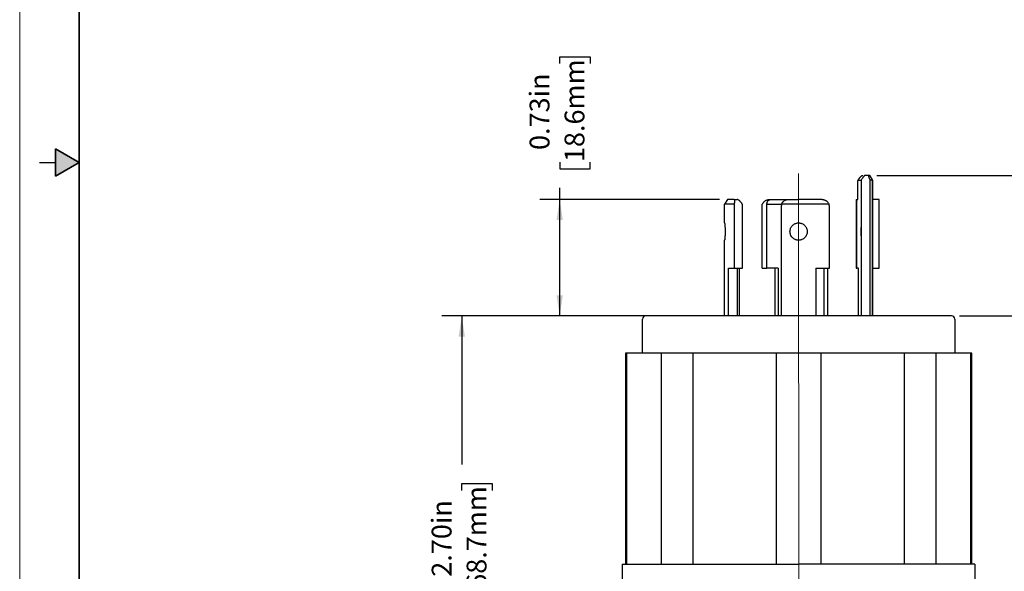
# Model space of a CAD drawing. Units: inches. Extents: x 0 to 17, y 0 to 11.
# Drawn here: x 0 to 6.2, y 2.9 to 6.4 of the extents above; entities that cross this region are included whole.
import ezdxf

# ---------------------------------------------------------------- set-up
doc = ezdxf.new("R2010")
doc.units = ezdxf.units.IN
doc.header["$MEASUREMENT"] = 0
doc.layers.add('FORMAT', color=7, linetype='Continuous')
doc.styles.add('SLDTEXTSTYLE0', font='TXT', dxfattribs={"width": 0.605})
doc.dimstyles.new('SLDDIMSTYLE1', dxfattribs={"dimtxt": 0.125, "dimasz": 0.13, "dimexe": 0, "dimexo": 0.0625, "dimgap": 0.03125, "dimtad": 0, "dimrnd": 1e-09, "dimdsep": 46, "dimtxsty": 'SLDTEXTSTYLE0', "dimsah": 1, "dimcen": 0.09, "dimadec": 0, "dimazin": 2, "dimtfac": 1, "dimtofl": 0, "dimtmove": 0, "dimatfit": 3, "dimfxl": 0, "dimfrac": 2, "dimtolj": 1, "dimtzin": 12, "dimarcsym": 0})
doc.dimstyles.new('SLDDIMSTYLE2', dxfattribs={"dimtxt": 0.125, "dimasz": 0.13, "dimexe": 0, "dimexo": 0.0625, "dimgap": 0.03125, "dimtad": 0, "dimrnd": 1e-09, "dimzin": 4, "dimdsep": 46, "dimtxsty": 'SLDTEXTSTYLE0', "dimsah": 1, "dimcen": 0.09, "dimadec": 0, "dimazin": 1, "dimtfac": 1, "dimtofl": 0, "dimtmove": 0, "dimatfit": 3, "dimfxl": 0, "dimfrac": 2, "dimtolj": 1, "dimtzin": 12, "dimarcsym": 0})

# ---------------------------------------------------------------- blocks, each defined once
blk = doc.blocks.new('_D_2')
at = {"layer": 'FORMAT', "color": 7}
for p, q in [((7.0089, 6.2469), (7.0089, 6.2899)), ((7.0089, 6.2899), (7.2007, 6.2899)), ((7.2007, 6.2899), (7.2007, 6.2469)), ((7.0089, 5.6266), (7.0089, 5.5837)), ((7.2007, 5.5837), (7.2007, 5.6266)), ((7.0089, 5.5837), (7.2007, 5.5837)), ((7.0087, 5.4191), (7.0087, 5.4643)), ((5.4042, 5.4191), (7.1337, 5.4191)), ((7.0087, 4.5331), (7.0087, 5.4191)), ((5.9252, 4.5331), (7.1337, 4.5331))]:
    blk.add_line(p, q, dxfattribs=at)
for points in [[(7.0087, 5.4191), (6.9887, 5.2891), (7.0287, 5.2891)], [(7.0087, 4.5331), (7.0287, 4.6631), (6.9887, 4.6631)]]:
    blk.add_solid(points, dxfattribs=at)
at = {"layer": 'FORMAT', "color": 7, "char_height": 0.125, "attachment_point": 1, "rotation": 90, "style": 'SLDTEXTSTYLE0'}
for s, insert in [('22.5mm', (7.0396, 5.6266)), ('0.89in', (6.8191, 5.7028))]:
    blk.add_mtext(s, dxfattribs=dict(at, insert=insert))
blk = doc.blocks.new('_D_3')
at = {"layer": 'FORMAT', "color": 7}
for p, q in [((3.405, 6.1231), (3.405, 6.1661)), ((3.405, 6.1661), (3.5968, 6.1661)), ((3.5968, 6.1661), (3.5968, 6.1231)), ((3.405, 5.5028), (3.405, 5.4598)), ((3.5968, 5.4598), (3.5968, 5.5028)), ((3.405, 5.4598), (3.5968, 5.4598)), ((3.4048, 5.2671), (3.4048, 5.3405)), ((4.4121, 5.2671), (3.2798, 5.2671)), ((3.4048, 4.5331), (3.4048, 5.2671)), ((3.8972, 4.5331), (3.2798, 4.5331))]:
    blk.add_line(p, q, dxfattribs=at)
for points in [[(3.4048, 5.2671), (3.3848, 5.1371), (3.4248, 5.1371)], [(3.4048, 4.5331), (3.4248, 4.6631), (3.3848, 4.6631)]]:
    blk.add_solid(points, dxfattribs=at)
at = {"layer": 'FORMAT', "color": 7, "char_height": 0.125, "attachment_point": 1, "rotation": 90, "style": 'SLDTEXTSTYLE0'}
for s, insert in [('18.6mm', (3.4357, 5.5028)), ('0.73in', (3.2152, 5.579))]:
    blk.add_mtext(s, dxfattribs=dict(at, insert=insert))
blk = doc.blocks.new('_D_4')
at = {"layer": 'FORMAT', "color": 7}
for p, q in [((3.9552, 4.5331), (2.6623, 4.5331)), ((2.7873, 4.5331), (2.7873, 3.5964)), ((2.7874, 3.4341), (2.7874, 3.477)), ((2.7874, 3.477), (2.9793, 3.477)), ((2.9793, 3.477), (2.9793, 3.4341)), ((2.7874, 2.8138), (2.7874, 2.7708)), ((2.9793, 2.7708), (2.9793, 2.8138)), ((2.7874, 2.7708), (2.9793, 2.7708)), ((2.7873, 1.829), (2.7873, 2.6515)), ((3.9846, 1.829), (2.6623, 1.829))]:
    blk.add_line(p, q, dxfattribs=at)
for points in [[(2.7873, 4.5331), (2.7673, 4.4031), (2.8073, 4.4031)], [(2.7873, 1.829), (2.8073, 1.959), (2.7673, 1.959)]]:
    blk.add_solid(points, dxfattribs=at)
at = {"layer": 'FORMAT', "color": 7, "char_height": 0.125, "attachment_point": 1, "rotation": 90, "style": 'SLDTEXTSTYLE0'}
for s, insert in [('68.7mm', (2.8181, 2.8138)), ('2.70in', (2.5977, 2.89))]:
    blk.add_mtext(s, dxfattribs=dict(at, insert=insert))

msp = doc.modelspace()

# ---------------------------------------------------------------- hatches: boundary and pattern name
at = {"linetype": 'Continuous'}
msp.add_hatch(color=7, dxfattribs=at).paths.add_polyline_path([(0.225, 5.4134), (0.375, 5.5), (0.225, 5.5866)], flags=0)

# ---------------------------------------------------------------- linework, layer by layer
at = {"color": 7, "linetype": 'Continuous', "lineweight": 18}
msp.add_line((0, 0), (0, 11), dxfattribs=at)
at = {"color": 7, "linetype": 'Continuous', "lineweight": 35}
for p, q in [((0.375, 0.625), (0.375, 10.375)), ((0.225, 5.4134), (0.225, 5.5866)), ((0.375, 5.5), (0.225, 5.5866)), ((0.375, 5.5), (0.225, 5.4134))]:
    msp.add_line(p, q, dxfattribs=at)
at = {"color": 7, "linetype": 'Continuous', "lineweight": 25}
for p, q in [((0.125, 5.5), (0.225, 5.5)), ((5.3542, 5.4191), (5.3299, 5.4191)), ((5.3778, 5.3885), (5.3601, 5.4192)), ((5.3602, 5.4191), (5.3777, 5.3887)), ((5.2854, 5.2671), (5.2854, 5.3791)), ((5.2858, 5.3887), (5.3051, 5.3887)), ((5.3048, 5.3791), (5.3048, 4.5331)), ((5.3629, 4.5331), (5.3629, 5.3791)), ((5.3777, 4.5331), (5.3777, 5.3889)), ((5.3777, 5.3887), (5.3777, 4.5331)), ((4.4623, 5.2672), (4.4445, 5.2365)), ((4.4446, 5.1196), (4.4446, 5.2367)), ((4.5023, 5.2671), (4.5241, 5.2671)), ((4.5052, 5.2271), (4.5052, 4.8351)), ((4.5574, 4.8351), (4.5574, 5.2271)), ((4.6812, 4.8351), (4.6812, 5.2271)), ((4.7108, 4.8351), (4.7108, 5.2271)), ((4.7255, 5.2671), (4.7379, 5.2671)), ((4.8022, 5.227), (4.8022, 4.5331)), ((5.1049, 4.835), (5.1049, 5.227)), ((5.2736, 5.2671), (5.2736, 4.8351)), ((5.2792, 4.8351), (5.2792, 5.2671)), ((5.4196, 5.2671), (5.3777, 5.2671)), ((5.4196, 4.8351), (5.4196, 5.2671)), ((4.4446, 5.0106), (4.4451, 5.0147)), ((4.4446, 4.5331), (4.4446, 5.0106)), ((4.4688, 4.5331), (4.4688, 4.8351)), ((4.5052, 4.8351), (4.5574, 4.8351)), ((4.5257, 4.5331), (4.5257, 4.8351)), ((4.537, 4.8351), (4.537, 4.5331)), ((4.6812, 4.8351), (4.7108, 4.8351)), ((4.763, 4.5331), (4.763, 4.8351)), ((4.782, 4.8351), (4.782, 4.5331)), ((5.0202, 4.835), (5.0202, 4.5331)), ((5.0702, 4.835), (5.0702, 4.5331)), ((5.0937, 4.835), (5.0937, 4.5331)), ((5.2894, 4.5331), (5.2894, 4.8351)), ((5.3777, 4.8351), (5.4196, 4.8351)), ((3.9272, 4.2981), (3.9272, 4.5131)), ((5.8952, 4.5131), (5.8952, 4.2981)), ((3.8187, 4.298), (3.8187, 2.9688)), ((3.8279, 2.969), (3.8279, 4.298)), ((4.045, 4.298), (4.045, 2.969)), ((4.2455, 2.969), (4.2455, 4.298)), ((4.7694, 4.298), (4.7694, 2.969)), ((5.053, 2.969), (5.053, 4.298)), ((5.5769, 4.298), (5.5769, 2.969)), ((5.7774, 2.969), (5.7774, 4.298)), ((5.9945, 4.298), (5.9945, 2.969)), ((6.0037, 2.9688), (6.0037, 4.298)), ((3.7987, 2.9692), (3.7987, 2.704)), ((6.0237, 2.704), (6.0237, 2.969))]:
    msp.add_line(p, q, dxfattribs=at)
for centre, start, end in [((3.9472, 4.5131), 90, 180.01874), ((5.8752, 4.5131), 0.01874, 90)]:
    msp.add_arc(centre, 0.02, start, end, dxfattribs=at)
for points, knots in [([(5.2858, 5.3887), (5.2866, 5.3899), (5.2881, 5.3922), (5.2903, 5.3955), (5.2925, 5.3985), (5.2946, 5.4013), (5.2966, 5.4038), (5.2985, 5.4061), (5.3003, 5.4081), (5.3029, 5.4108), (5.3062, 5.414), (5.31, 5.4169), (5.3131, 5.4187), (5.3146, 5.4189), (5.3154, 5.4191)], [0, 0, 0, 0, 0.0748677, 0.1461664, 0.2139157, 0.2781381, 0.3388603, 0.3961138, 0.4499363, 0.500373, 0.6323756, 0.758727, 0.8807718, 1, 1, 1, 1]), ([(5.3299, 5.4191), (5.3297, 5.419), (5.3293, 5.419), (5.3285, 5.4185), (5.3275, 5.4178), (5.3263, 5.4168), (5.325, 5.4155), (5.3235, 5.4139), (5.3218, 5.4121), (5.3196, 5.4095), (5.3169, 5.406), (5.3133, 5.4012), (5.3093, 5.3954), (5.3065, 5.391), (5.3051, 5.3887)], [0, 0, 0, 0, 0.059415, 0.119342, 0.179976, 0.241509, 0.304122, 0.367989, 0.433272, 0.500123, 0.604273, 0.722133, 0.853977, 1, 1, 1, 1]), ([(5.3632, 5.3887), (5.3625, 5.3901), (5.3613, 5.3926), (5.3596, 5.3963), (5.3582, 5.3996), (5.3569, 5.4027), (5.3559, 5.4054), (5.3551, 5.4078), (5.3541, 5.4108), (5.3533, 5.4141), (5.353, 5.4169), (5.3533, 5.4187), (5.3539, 5.4189), (5.3542, 5.4191)], [0, 0, 0, 0, 0.082698, 0.161615, 0.236768, 0.308181, 0.37588, 0.439894, 0.50026, 0.632882, 0.759972, 0.882122, 1, 1, 1, 1]), ([(4.5046, 5.2367), (4.4851, 5.2367), (4.47, 5.2367), (4.4498, 5.2367), (4.4446, 5.2367), (4.4446, 5.2367)], [0, 0, 0, 0, 0.5, 0.5, 1, 1, 1, 1]), ([(4.5023, 5.2671), (4.4924, 5.2671), (4.4727, 5.2671), (4.4614, 5.2671), (4.4633, 5.2671), (4.4638, 5.2671)], [0, 0, 0, 0, 0.433452, 0.866905, 1, 1, 1, 1]), ([(4.5046, 5.2367), (4.505, 5.2378), (4.5057, 5.2398), (4.5067, 5.2427), (4.5074, 5.2455), (4.5083, 5.2492), (4.5089, 5.2535), (4.509, 5.2581), (4.5084, 5.2619), (4.507, 5.2648), (4.5051, 5.2667), (4.5032, 5.2669), (4.5023, 5.2671)], [0, 0, 0, 0, 0.063566, 0.126243, 0.188344, 0.250185, 0.376478, 0.500176, 0.626307, 0.750117, 0.875836, 1, 1, 1, 1]), ([(4.5568, 5.2367), (4.5561, 5.2379), (4.5546, 5.2402), (4.5523, 5.2435), (4.5501, 5.2465), (4.5479, 5.2493), (4.5457, 5.2518), (4.5437, 5.2541), (4.5417, 5.2561), (4.5389, 5.2588), (4.5352, 5.262), (4.5309, 5.2649), (4.5271, 5.2667), (4.5251, 5.2669), (4.5241, 5.2671)], [0, 0, 0, 0, 0.074868, 0.146166, 0.213916, 0.278138, 0.33886, 0.396114, 0.449936, 0.500373, 0.632376, 0.758727, 0.880772, 1, 1, 1, 1]), ([(4.6812, 5.2271), (4.6813, 5.2287), (4.6814, 5.232), (4.682, 5.2351), (4.6823, 5.2367)], [0, 0, 0, 0, 0.500719, 1, 1, 1, 1]), ([(4.6823, 5.2367), (4.6828, 5.2378), (4.6839, 5.2398), (4.6857, 5.2427), (4.6876, 5.2455), (4.6905, 5.2492), (4.6945, 5.2535), (4.7, 5.2581), (4.706, 5.2619), (4.7124, 5.2648), (4.719, 5.2667), (4.7234, 5.2669), (4.7255, 5.2671)], [0, 0, 0, 0, 0.063566, 0.126243, 0.188344, 0.250185, 0.376478, 0.500176, 0.626307, 0.750117, 0.875836, 1, 1, 1, 1]), ([(4.7118, 5.2367), (4.7118, 5.2379), (4.7117, 5.2402), (4.7119, 5.2435), (4.7124, 5.2465), (4.7131, 5.2493), (4.714, 5.2518), (4.715, 5.2541), (4.7162, 5.2561), (4.7182, 5.2588), (4.7214, 5.262), (4.7263, 5.2649), (4.7318, 5.2667), (4.7359, 5.2669), (4.7379, 5.2671)], [0, 0, 0, 0, 0.074868, 0.146166, 0.213916, 0.278138, 0.33886, 0.396114, 0.449936, 0.500373, 0.632376, 0.758727, 0.880772, 1, 1, 1, 1]), ([(4.7118, 5.2367), (4.7272, 5.2367), (4.7566, 5.2367), (4.7883, 5.2367), (4.8034, 5.2367)], [0, 0, 0, 0, 0.525461, 1, 1, 1, 1]), ([(4.7379, 5.2671), (4.7618, 5.2671), (4.795, 5.2671), (4.8306, 5.2671), (4.8405, 5.2671)], [0, 0, 0, 0, 0.720183, 1, 1, 1, 1]), ([(4.8033, 5.2367), (4.803, 5.2351), (4.8023, 5.2319), (4.8022, 5.2286), (4.8022, 5.227)], [0, 0, 0, 0, 0.49928, 1, 1, 1, 1]), ([(4.8033, 5.2367), (4.8039, 5.238), (4.8049, 5.2406), (4.8069, 5.2442), (4.8091, 5.2476), (4.8115, 5.2506), (4.814, 5.2534), (4.8166, 5.2558), (4.8203, 5.2588), (4.8254, 5.262), (4.832, 5.2649), (4.8388, 5.2667), (4.8433, 5.2669), (4.8456, 5.267)], [0, 0, 0, 0, 0.082698, 0.161614, 0.236768, 0.308181, 0.375879, 0.439894, 0.500259, 0.632882, 0.759971, 0.882121, 1, 1, 1, 1]), ([(4.8456, 5.267), (4.8499, 5.267), (4.8586, 5.267), (4.8717, 5.267), (4.8849, 5.267), (4.898, 5.267), (4.9068, 5.267), (4.9112, 5.267)], [0, 0, 0, 0, 0.200172, 0.400086, 0.599914, 0.799828, 1, 1, 1, 1]), ([(5.1038, 5.2367), (5.0736, 5.2367), (5.042, 5.2367), (4.9774, 5.2367), (4.9443, 5.2367), (4.9112, 5.2367)], [0, 0, 0, 0, 0.5, 0.5, 1, 1, 1, 1]), ([(5.0605, 5.267), (5.0617, 5.267), (5.0641, 5.2669), (5.0678, 5.2663), (5.0716, 5.2654), (5.0754, 5.2641), (5.0791, 5.2624), (5.0828, 5.2604), (5.0869, 5.2576), (5.0914, 5.254), (5.096, 5.2491), (5.1004, 5.2433), (5.1026, 5.239), (5.1038, 5.2367)], [0, 0, 0, 0, 0.066924, 0.135147, 0.204801, 0.276012, 0.348899, 0.423569, 0.500126, 0.608069, 0.727264, 0.857867, 1, 1, 1, 1]), ([(5.1049, 5.227), (5.1048, 5.2286), (5.1047, 5.2319), (5.1041, 5.2351), (5.1038, 5.2367)], [0, 0, 0, 0, 0.500719, 1, 1, 1, 1]), ([(5.2736, 5.2671), (5.2736, 5.2671), (5.2736, 5.2671), (5.274, 5.2671), (5.2748, 5.2671), (5.2759, 5.2671), (5.2774, 5.2671), (5.2786, 5.2671), (5.2792, 5.2671)], [0, 0, 0, 0, 0.168295, 0.33464, 0.5, 0.66536, 0.831705, 1, 1, 1, 1]), ([(4.4446, 5.1196), (4.4447, 5.1195), (4.4447, 5.1195), (4.4447, 5.1189), (4.4448, 5.1181), (4.4449, 5.1169), (4.4452, 5.1147), (4.4456, 5.1107), (4.4462, 5.1038), (4.4469, 5.0955), (4.4476, 5.0829), (4.448, 5.0651), (4.4476, 5.0472), (4.4469, 5.0346), (4.4462, 5.0263), (4.4456, 5.0194), (4.4451, 5.0149), (4.4448, 5.0123), (4.4447, 5.0108), (4.4447, 5.0106), (4.4446, 5.0106)], [0, 0, 0, 0, 0.025175, 0.050128, 0.075014, 0.09999, 0.125211, 0.187665, 0.250337, 0.312896, 0.375523, 0.500028, 0.624461, 0.687089, 0.749735, 0.8123, 0.87489, 0.91673, 0.958193, 1, 1, 1, 1]), ([(4.9112, 5.0105), (4.9098, 5.0105), (4.9069, 5.0106), (4.9026, 5.0111), (4.8985, 5.0119), (4.8943, 5.0131), (4.8883, 5.0153), (4.8807, 5.0194), (4.8724, 5.0262), (4.8656, 5.0345), (4.8589, 5.0471), (4.8552, 5.065), (4.8589, 5.0829), (4.8656, 5.0955), (4.8724, 5.1038), (4.8807, 5.1106), (4.8892, 5.1151), (4.897, 5.1178), (4.9041, 5.1192), (4.9088, 5.1194), (4.9112, 5.1195)], [0, 0, 0, 0, 0.025177, 0.050133, 0.075025, 0.100009, 0.12524, 0.187793, 0.250455, 0.313052, 0.375664, 0.50003, 0.624444, 0.687024, 0.749572, 0.812288, 0.874802, 0.916693, 0.958184, 1, 1, 1, 1]), ([(4.9112, 5.1195), (4.9126, 5.1195), (4.9155, 5.1194), (4.9197, 5.1189), (4.9239, 5.1181), (4.928, 5.1169), (4.9341, 5.1147), (4.9417, 5.1106), (4.95, 5.1038), (4.9568, 5.0955), (4.9635, 5.0829), (4.9671, 5.065), (4.9635, 5.0471), (4.9568, 5.0345), (4.95, 5.0262), (4.9417, 5.0194), (4.9332, 5.0149), (4.9253, 5.0122), (4.9183, 5.0108), (4.9136, 5.0106), (4.9112, 5.0105)], [0, 0, 0, 0, 0.025175, 0.050128, 0.075014, 0.09999, 0.125211, 0.187665, 0.250337, 0.312896, 0.375523, 0.500028, 0.624461, 0.687089, 0.749735, 0.8123, 0.87489, 0.91673, 0.958193, 1, 1, 1, 1]), ([(5.3048, 5.0926), (5.3044, 5.0904), (5.3029, 5.0825), (5.3027, 5.0724), (5.3026, 5.0651)], [0, 0, 0, 0, 0.272959, 1, 1, 1, 1]), ([(5.3026, 5.0651), (5.3027, 5.0577), (5.3029, 5.0476), (5.3044, 5.0397), (5.3048, 5.0376)], [0, 0, 0, 0, 0.727293, 1, 1, 1, 1]), ([(4.9112, 4.5331), (4.8481, 4.5331), (4.785, 4.5331), (4.6612, 4.5331), (4.6006, 4.5331), (4.484, 4.5331), (4.4281, 4.5331), (4.3232, 4.5331), (4.2742, 4.5331), (4.1849, 4.5331), (4.1447, 4.5331), (4.0746, 4.5331), (4.0447, 4.5331), (3.9964, 4.5331), (3.978, 4.5331), (3.9534, 4.5331), (3.9472, 4.5331), (3.9472, 4.5331)], [0, 0, 0, 0, 0.125, 0.125, 0.25, 0.25, 0.375, 0.375, 0.5, 0.5, 0.625, 0.625, 0.75, 0.75, 0.875, 0.875, 1, 1, 1, 1]), ([(5.8752, 4.5331), (5.8752, 4.5331), (5.869, 4.5331), (5.8444, 4.5331), (5.826, 4.5331), (5.7777, 4.5331), (5.7478, 4.5331), (5.6777, 4.5331), (5.6375, 4.5331), (5.5482, 4.5331), (5.4992, 4.5331), (5.3943, 4.5331), (5.3384, 4.5331), (5.2218, 4.5331), (5.1611, 4.5331), (5.0374, 4.5331), (4.9743, 4.5331), (4.9112, 4.5331)], [0, 0, 0, 0, 0.125, 0.125, 0.25, 0.25, 0.375, 0.375, 0.5, 0.5, 0.625, 0.625, 0.75, 0.75, 0.875, 0.875, 1, 1, 1, 1]), ([(4.045, 4.298), (4.044, 4.298), (4.0422, 4.298), (4.039, 4.298), (4.0354, 4.298), (4.0314, 4.298), (4.0271, 4.298), (4.0223, 4.298), (4.013, 4.298), (3.9971, 4.298), (3.9719, 4.298), (3.9423, 4.298), (3.914, 4.298), (3.8894, 4.298), (3.8699, 4.298), (3.8495, 4.298), (3.8351, 4.298), (3.8279, 4.298)], [0, 0, 0, 0, 0.035745, 0.071459, 0.107156, 0.142848, 0.178548, 0.214269, 0.250023, 0.374994, 0.500004, 0.624975, 0.749985, 0.812516, 0.874983, 0.937455, 1, 1, 1, 1]), ([(4.7694, 4.298), (4.764, 4.298), (4.7531, 4.298), (4.7365, 4.298), (4.7197, 4.298), (4.7027, 4.298), (4.6855, 4.298), (4.668, 4.298), (4.6357, 4.298), (4.5875, 4.298), (4.5221, 4.298), (4.455, 4.298), (4.3977, 4.298), (4.3513, 4.298), (4.3163, 4.298), (4.281, 4.298), (4.2573, 4.298), (4.2455, 4.298)], [0, 0, 0, 0, 0.035745, 0.071459, 0.107156, 0.142848, 0.178548, 0.214269, 0.250023, 0.374994, 0.500004, 0.624975, 0.749985, 0.812516, 0.874983, 0.937455, 1, 1, 1, 1]), ([(5.5769, 4.298), (5.5701, 4.298), (5.5566, 4.298), (5.5364, 4.298), (5.5162, 4.298), (5.4961, 4.298), (5.4761, 4.298), (5.4562, 4.298), (5.4198, 4.298), (5.3674, 4.298), (5.3003, 4.298), (5.2349, 4.298), (5.1822, 4.298), (5.1412, 4.298), (5.1111, 4.298), (5.0816, 4.298), (5.0625, 4.298), (5.053, 4.298)], [0, 0, 0, 0, 0.035745, 0.071459, 0.107156, 0.142848, 0.178548, 0.214269, 0.250023, 0.374994, 0.500004, 0.624975, 0.749985, 0.812516, 0.874983, 0.937455, 1, 1, 1, 1]), ([(5.9945, 4.298), (5.9903, 4.298), (5.982, 4.298), (5.97, 4.298), (5.9583, 4.298), (5.9469, 4.298), (5.9358, 4.298), (5.9251, 4.298), (5.9059, 4.298), (5.8801, 4.298), (5.8505, 4.298), (5.8252, 4.298), (5.8079, 4.298), (5.7963, 4.298), (5.7888, 4.298), (5.7824, 4.298), (5.7791, 4.298), (5.7774, 4.298)], [0, 0, 0, 0, 0.035745, 0.071459, 0.107156, 0.142848, 0.178548, 0.214269, 0.250023, 0.374994, 0.500004, 0.624975, 0.749985, 0.812516, 0.874983, 0.937455, 1, 1, 1, 1]), ([(3.7987, 2.969), (3.7987, 2.969), (3.7988, 2.969), (3.7995, 2.969), (3.8005, 2.969), (3.802, 2.969), (3.804, 2.969), (3.8063, 2.969), (3.8091, 2.969), (3.8123, 2.969), (3.8159, 2.969), (3.8254, 2.969), (3.8449, 2.969), (3.8817, 2.969), (3.9285, 2.969), (3.9847, 2.969), (4.0498, 2.969), (4.1233, 2.969), (4.2043, 2.969), (4.2921, 2.969), (4.3859, 2.969), (4.4848, 2.969), (4.5877, 2.969), (4.6703, 2.969), (4.73, 2.969), (4.766, 2.969), (4.8021, 2.969), (4.8384, 2.969), (4.8747, 2.969), (4.899, 2.969), (4.9112, 2.969)], [0, 0, 0, 0, 0.01253, 0.025042, 0.03754, 0.050028, 0.062512, 0.074997, 0.087487, 0.099987, 0.112502, 0.125037, 0.187525, 0.250025, 0.312513, 0.375013, 0.437501, 0.500002, 0.56249, 0.62499, 0.687478, 0.749979, 0.812466, 0.874967, 0.895841, 0.916672, 0.93748, 0.95829, 0.979122, 1, 1, 1, 1]), ([(6.0216, 2.969), (6.0218, 2.969), (6.0223, 2.969), (6.0033, 2.969), (5.9668, 2.969), (5.9126, 2.969), (5.8425, 2.969), (5.7574, 2.969), (5.6588, 2.969), (5.5482, 2.969), (5.4274, 2.969), (5.2983, 2.969), (5.1632, 2.969), (5.07, 2.969), (5.0235, 2.969)], [0, 0, 0, 0, 0.051817, 0.138015, 0.224214, 0.310412, 0.396611, 0.482809, 0.569008, 0.655206, 0.741405, 0.827603, 0.913802, 1, 1, 1, 1])]:
    msp.add_open_spline(points, degree=3, knots=knots, dxfattribs=at)
for points in [[(5.3602, 5.4191), (5.3598, 5.4191), (5.3578, 5.4191), (5.3542, 5.4191)], [(5.2854, 5.3791), (5.2854, 5.3823), (5.2855, 5.3856), (5.2858, 5.3887)], [(5.3051, 5.3887), (5.3049, 5.3856), (5.3048, 5.3823), (5.3048, 5.3791)], [(5.3629, 5.3791), (5.3629, 5.3823), (5.363, 5.3856), (5.3632, 5.3887)], [(5.3777, 5.3887), (5.377, 5.3887), (5.3721, 5.3887), (5.3632, 5.3887)], [(4.5046, 5.2367), (4.505, 5.2336), (4.5052, 5.2303), (4.5052, 5.2271)], [(4.5574, 5.2271), (4.5574, 5.2303), (4.5572, 5.2336), (4.5568, 5.2367)], [(4.7108, 5.2271), (4.7108, 5.2303), (4.7111, 5.2336), (4.7118, 5.2367)], [(4.9112, 5.2367), (4.8749, 5.2367), (4.8386, 5.2367), (4.8033, 5.2367)], [(5.0605, 5.267), (5.0126, 5.267), (4.9619, 5.267), (4.9112, 5.267)], [(5.2792, 5.2671), (5.2803, 5.2671), (5.2824, 5.2671), (5.2844, 5.2671), (5.2854, 5.2671)], [(4.4688, 4.8351), (4.4783, 4.8351), (4.4905, 4.8351), (4.5052, 4.8351)], [(4.782, 4.8351), (4.7573, 4.8351), (4.7334, 4.8351), (4.7108, 4.8351)], [(5.0202, 4.835), (5.0493, 4.835), (5.0777, 4.835), (5.1049, 4.835)], [(5.2736, 4.8351), (5.2734, 4.8351), (5.2754, 4.8351), (5.2792, 4.8351)], [(5.2894, 4.8351), (5.2878, 4.8351), (5.2846, 4.8351), (5.281, 4.8351), (5.2792, 4.8351)], [(3.8279, 4.298), (3.8218, 4.298), (3.8187, 4.298), (3.8187, 4.298)], [(4.2455, 4.298), (4.1703, 4.298), (4.1027, 4.298), (4.045, 4.298)], [(4.9112, 4.298), (4.8638, 4.298), (4.8164, 4.298), (4.7694, 4.298)], [(5.053, 4.298), (5.006, 4.298), (4.9586, 4.298), (4.9112, 4.298)], [(5.7774, 4.298), (5.7197, 4.298), (5.6521, 4.298), (5.5769, 4.298)], [(6.0037, 4.298), (6.0037, 4.298), (6.0006, 4.298), (5.9945, 4.298)], [(5.0235, 2.969), (4.9862, 2.969), (4.9487, 2.969), (4.9112, 2.969)]]:
    msp.add_open_spline(points, degree=3, dxfattribs=at)
at = {"layer": 'FORMAT', "color": 7, "lineweight": 18}
msp.add_line((4.9107, 5.4301), (4.9119, 1.5735), dxfattribs=at)

# ---------------------------------------------------------------- dimensions: what is measured, and where the dimension line sits
at = {"layer": 'FORMAT', "color": 7}
for base, p1, p2, dimstyle, picture, middle in [((7.0087, 4.5331), (5.3542, 5.4191), (5.8752, 4.5331), 'SLDDIMSTYLE1', '_D_2', (7.0087, 5.9368)), ((3.4048, 5.2671), (3.9472, 4.5331), (4.4621, 5.2671), 'SLDDIMSTYLE1', '_D_3', (3.4048, 5.813)), ((2.7873, 1.829), (4.0052, 4.5331), (4.0346, 1.829), 'SLDDIMSTYLE2', '_D_4', (2.7873, 3.1239))]:
    dim = msp.add_linear_dim(base=base, p1=p1, p2=p2, angle=90, dimstyle=dimstyle, dxfattribs=at)
    dim.commit()
    dim.dimension.update_dxf_attribs({"geometry": picture, "text_midpoint": middle, "dimtype": 160})

doc.saveas('drawing.dxf')
